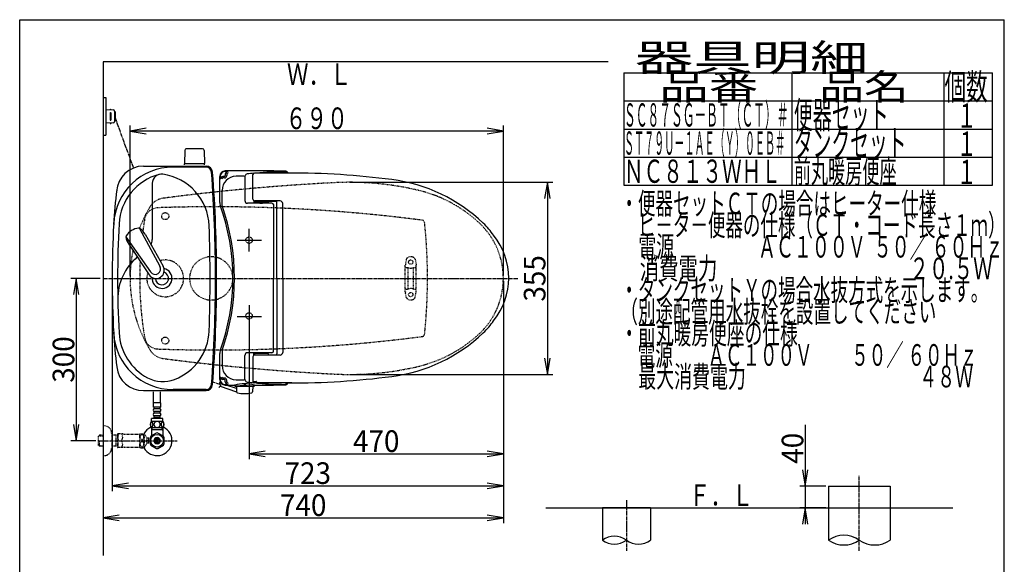
# Model space of a CAD drawing. Extents: x 0 to 2000, y 115 to 2915.
# Drawn here: x 180 to 2000, y 1909 to 2915 of the extents above; entities that cross this region are included whole.
import ezdxf
from ezdxf.enums import TextEntityAlignment as Align

# ---------------------------------------------------------------- set-up
doc = ezdxf.new("R2010")
doc.units = 0
doc.header["$MEASUREMENT"] = 0
for name, pattern in [('EXLTYPE2', [2, 1, -1]), ('EXLTYPE3', [10, 7, -1, 1, -1]), ('EXLTYPE9', [2, 1, -1])]:
    doc.linetypes.add(name, pattern=pattern)
doc.layers.get('0').update_dxf_attribs({"linetype": 'CONTINUOUS'})
for name, color, linetype in [('タンク', 7, 'CONTINUOUS'), ('便器', 7, 'CONTINUOUS'), ('便座', 7, 'CONTINUOUS'), ('器具明細表', 7, 'CONTINUOUS'), ('寸法', 7, 'CONTINUOUS'), ('枠', 7, 'CONTINUOUS'), ('止水栓', 7, 'CONTINUOUS')]:
    doc.layers.add(name, color=color, linetype=linetype)
doc.styles.add('EXCADDIM1', font='monotxt', dxfattribs={"width": 0.95, "bigfont": 'extfont'})
doc.styles.add('EXCADSTD', font='monotxt', dxfattribs={"bigfont": 'extfont'})
doc.styles.get("Standard").update_dxf_attribs({"font": 'monotxt', "bigfont": 'extfont'})
doc.dimstyles.get("Standard").update_dxf_attribs({"dimtxt": 0.18, "dimasz": 0.18, "dimexe": 0.18, "dimexo": 0.0625, "dimgap": 0.09, "dimtad": 0, "dimtih": 1, "dimtoh": 1, "dimdec": 4, "dimzin": 0, "dimtxsty": 'STANDARD', "dimcen": 0.09, "dimazin": 3, "dimtfac": 1, "dimtdec": 4, "dimtmove": 0, "dimatfit": 3, "dimtolj": 1, "dimtzin": 0})

# ---------------------------------------------------------------- blocks, each defined once
blk = doc.blocks.new('*D14')
at = {"layer": '寸法', "color": 3, "linetype": 'CONTINUOUS'}
for p, q in [((329.017073, 2437.000004), (274.422456, 2437.000004)), ((284.422456, 2437.000004), (279.422456, 2407.000004)), ((284.422456, 2437.000004), (284.422456, 2137.000004)), ((289.422456, 2407.000004), (284.422456, 2437.000004)), ((279.422456, 2167.000004), (284.422456, 2137.000004)), ((284.422456, 2137.000004), (289.422456, 2167.000004)), ((320.716299, 2137.000004), (274.422456, 2137.000004))]:
    blk.add_line(p, q, dxfattribs=at)
at = {"layer": '寸法', "color": 2, "linetype": 'CONTINUOUS', "style": 'EXCADSTD', "width": 0.945}
blk.add_text('300', height=40, rotation=90, dxfattribs=at).set_placement((280.922456, 2287.000004), align=Align.CENTER)
blk = doc.blocks.new('_EX_NORM')
at = {"color": 0, "linetype": 'CONTINUOUS'}
for q in [(-1, 0.166667), (-1, 0), (-1, -0.166667)]:
    blk.add_line((0, 0), q, dxfattribs=at)
blk = doc.blocks.new('*D15')
at = {"layer": '寸法', "color": 3, "linetype": 'CONTINUOUS'}
for p, q in [((1074.022291, 2432.000004), (1074.022291, 1984.435187)), ((334.017073, 2104.576609), (334.017073, 1984.435187)), ((364.017073, 1999.435187), (334.017073, 1994.435187)), ((334.017073, 1994.435187), (1074.022291, 1994.435187)), ((334.017073, 1994.435187), (364.017073, 1989.435187)), ((1074.022291, 1994.435187), (1044.022291, 1999.435187)), ((1044.022291, 1989.435187), (1074.022291, 1994.435187))]:
    blk.add_line(p, q, dxfattribs=at)
at = {"layer": '寸法', "color": 2, "linetype": 'CONTINUOUS', "style": 'EXCADSTD', "width": 0.945}
blk.add_text('740', height=40, dxfattribs=at).set_placement((704.019682, 1997.935187), align=Align.CENTER)
blk = doc.blocks.new('*D16')
at = {"layer": '寸法', "color": 3, "linetype": 'CONTINUOUS'}
for p, q in [((1074.022291, 2432.000004), (1074.022291, 2102.66939)), ((604.022291, 2362.000004), (604.022291, 2102.66939)), ((634.022291, 2117.66939), (604.022291, 2112.66939)), ((604.022291, 2112.66939), (1074.022291, 2112.66939)), ((604.022291, 2112.66939), (634.022291, 2107.66939)), ((1074.022291, 2112.66939), (1044.022291, 2117.66939)), ((1044.022291, 2107.66939), (1074.022291, 2112.66939))]:
    blk.add_line(p, q, dxfattribs=at)
at = {"layer": '寸法', "color": 2, "linetype": 'CONTINUOUS', "style": 'EXCADSTD', "width": 0.945}
blk.add_text('470', height=40, dxfattribs=at).set_placement((839.022291, 2116.16939), align=Align.CENTER)
blk = doc.blocks.new('*D17')
at = {"layer": '寸法', "color": 3, "linetype": 'CONTINUOUS'}
for p, q in [((790.011804, 2614.500004), (1165.373345, 2614.500004)), ((1155.373345, 2614.500004), (1150.373345, 2584.500004)), ((1155.373345, 2614.500004), (1155.373345, 2259.500004)), ((1160.373345, 2584.500004), (1155.373345, 2614.500004)), ((1150.373345, 2289.500004), (1155.373345, 2259.500004)), ((1155.373345, 2259.500004), (1160.373345, 2289.500004)), ((790.011804, 2259.500004), (1165.373345, 2259.500004))]:
    blk.add_line(p, q, dxfattribs=at)
at = {"layer": '寸法', "color": 2, "linetype": 'CONTINUOUS', "style": 'EXCADSTD', "width": 0.945}
blk.add_text('355', height=40, rotation=90, dxfattribs=at).set_placement((1151.873346, 2437.000004), align=Align.CENTER)
blk = doc.blocks.new('*D23')
at = {"layer": '寸法', "color": 3, "linetype": 'CONTINUOUS'}
for p, q in [((1632, 2166.500004), (1632, 1983)), ((1627, 2083), (1632, 2053)), ((1632, 2053), (1637, 2083)), ((1670, 2053), (1622, 2053)), ((1670, 2013), (1622, 2013)), ((1632, 2013), (1627, 1983)), ((1637, 1983), (1632, 2013))]:
    blk.add_line(p, q, dxfattribs=at)
at = {"layer": '寸法', "color": 2, "linetype": 'CONTINUOUS', "style": 'EXCADSTD', "width": 0.945}
blk.add_text('40', height=40, rotation=90, dxfattribs=at).set_placement((1628.5, 2123), align=Align.CENTER)
blk = doc.blocks.new('*D28')
at = {"layer": '寸法', "color": 3, "linetype": 'CONTINUOUS'}
for p, q in [((351.022291, 2431.999923), (351.022291, 2043.56939)), ((1074.022291, 2432.000004), (1074.022291, 2043.56939)), ((381.022291, 2058.56939), (351.022291, 2053.56939)), ((1074.022291, 2053.56939), (1044.022291, 2058.56939)), ((351.022291, 2053.56939), (1074.022291, 2053.56939)), ((351.022291, 2053.56939), (381.022291, 2048.56939)), ((1044.022291, 2048.56939), (1074.022291, 2053.56939))]:
    blk.add_line(p, q, dxfattribs=at)
at = {"layer": '寸法', "color": 2, "linetype": 'CONTINUOUS', "style": 'EXCADSTD', "width": 0.945}
blk.add_text('723', height=40, dxfattribs=at).set_placement((712.522291, 2057.06939), align=Align.CENTER)

msp = doc.modelspace()

# ---------------------------------------------------------------- linework, layer by layer
at = {"layer": 'タンク', "color": 7, "linetype": 'CONTINUOUS'}
for p, q in [((408.890909, 2644.499923), (524.627598, 2644.499923)), ((524.627598, 2642.499923), (463.554767, 2642.499923)), ((408.890909, 2229.499923), (524.627598, 2229.499923)), ((524.627598, 2231.499923), (463.554767, 2231.499923))]:
    msp.add_line(p, q, dxfattribs=at)
at = {"layer": 'タンク', "color": 6, "linetype": 'CONTINUOUS'}
for p, q in [((425.022291, 2612.631673), (425.022291, 2508.564629)), ((376.450214, 2513.867461), (421.90448, 2449.06269)), ((401.648871, 2529.39555), (439.101852, 2459.660172)), ((411.675547, 2518.408886), (445.080721, 2459.287564)), ((381.756566, 2499.972007), (419.549495, 2443.554537))]:
    msp.add_line(p, q, dxfattribs=at)
at = {"layer": 'タンク', "color": 2, "linetype": 'EXLTYPE9'}
for centre in [(449.022266, 2552.000092), (449.022266, 2321.999755)]:
    msp.add_circle(centre, 6.5, dxfattribs=at)
at = {"layer": 'タンク', "color": 7, "linetype": 'CONTINUOUS'}
for centre, radius, start, end in [((463.554767, 2532.499923), 110, 90, 176.961965), ((408.890909, 2594.499923), 50, 90, 176.458889), ((524.627598, 2632.499923), 12, 4.332305, 90), ((524.627598, 2632.499923), 10, 4.332305, 90), ((-2055.977709, 2436.999923), 2598, 0, 4.332305), ((-2055.977709, 2436.999923), 2600, 0, 4.332305), ((1252.388256, 2489.56077), 900, 172.908294, 177.022635), ((2262.947274, 2436.999923), 1911.924983, 176.961965, 183.038035), ((443.022291, 2436.999923), 12, 181.151361, 71.848007), ((-2055.977709, 2436.999923), 2598, 355.667695, 0), ((-2055.977709, 2436.999923), 2600, 355.667695, 0), ((1252.388256, 2384.439077), 900, 182.977365, 187.091706), ((463.554767, 2341.499923), 110, 183.038035, 270), ((408.890909, 2279.499923), 50, 187.091706, 270), ((524.627598, 2241.499923), 10, 270, 355.667695), ((524.627598, 2241.499923), 12, 270, 355.667695)]:
    msp.add_arc(centre, radius, start, end, dxfattribs=at)
at = {"layer": 'タンク', "color": 6, "linetype": 'CONTINUOUS'}
for centre, radius, start, end in [((463.554767, 2532.499923), 100, 105.017761, 176.961965), ((442.056904, 2612.631673), 17.034613, 81.82848, 180), ((430.264459, 2530.508633), 100, 2.153905, 81.82848), ((2262.947274, 2436.999923), 1901.924983, 176.961965, 183.038035), ((403.082562, 2500.063355), 30.000048, 96.547397, 122.849261), ((400.005055, 2526.887926), 3.000038, 56.73865, 96.546359), ((-2055.977709, 2436.999923), 2588, 0, 2.153905), ((379.42914, 2514.208496), 3.000038, 146.73862, 186.546329), ((406.254549, 2517.288133), 29.999991, 186.547244, 215.254153), ((402.00678, 2499.400429), 30.000048, 120.435718, 146.737582), ((385.194709, 2504.310494), 29.999991, 28.030826, 56.737735), ((400.022291, 2508.564629), 25, 336.215521, 0), ((461.40888, 2399.676215), 100, 129.762179, 181.186866), ((432.132849, 2451.716329), 14.998522, 212.968173, 30.316806), ((430.502946, 2454.361302), 10.099945, 211.64252, 31.642459), ((443.022291, 2436.999923), 18.5, 174.590565, 78.408804), ((-2055.977709, 2436.999923), 2588, 357.846095, 0), ((463.554767, 2341.499923), 100, 183.038035, 241.93958), ((430.264459, 2343.491213), 100, 291.214179, 357.846095), ((444.738671, 2306.201842), 60, 241.93958, 291.214179)]:
    msp.add_arc(centre, radius, start, end, dxfattribs=at)
at = {"layer": 'タンク', "color": 6, "linetype": 'EXLTYPE2'}
msp.add_arc((449.022291, 2436.999923), 34, 161.962735, 106.249648, dxfattribs=at)
at = {"layer": 'タンク', "color": 7, "linetype": 'CONTINUOUS'}
msp.add_ellipse((395.031857, 2512.000004), major_axis=(0, 11.5), ratio=0.99863, start_param=0.5442733769, end_param=0.546708008, dxfattribs=at)
at = {"layer": '便器', "color": 6, "linetype": 'CONTINUOUS'}
for p, q in [((518.074151, 2676.444674), (487.965661, 2676.444674)), ((484.96616, 2673.49941), (484.519906, 2649.044674)), ((521.073651, 2673.49941), (521.519906, 2649.044674)), ((484.519906, 2646.500004), (484.519906, 2648.444674)), ((521.519906, 2648.444674), (484.519906, 2648.444674)), ((521.519906, 2646.500004), (521.519906, 2648.444674)), ((604.022291, 2486.608231), (604.022291, 2528.708231)), ((581.784188, 2507.658231), (626.684188, 2507.658231)), ((604.022291, 2387.391777), (604.022291, 2345.291777)), ((581.784188, 2366.341777), (626.684188, 2366.341777))]:
    msp.add_line(p, q, dxfattribs=at)
at = {"layer": '便器', "color": 6, "linetype": 'EXLTYPE2'}
for p, q in [((892.832809, 2412.299687), (892.832809, 2461.774755)), ((894.621284, 2472.180165), (892.878386, 2462.2957)), ((893.832809, 2457.037221), (897.265045, 2457.037221)), ((908.400574, 2457.037221), (911.832809, 2457.037221)), ((911.044335, 2472.180165), (912.787233, 2462.2957)), ((912.832809, 2412.299687), (912.832809, 2461.774755)), ((897.832809, 2418.037221), (897.832809, 2456.037221)), ((907.832809, 2418.037221), (907.832809, 2456.037221)), ((894.621284, 2401.894277), (892.878386, 2411.778743)), ((893.832809, 2417.037221), (897.265045, 2417.037221)), ((908.400574, 2417.037221), (911.832809, 2417.037221)), ((911.044335, 2401.894277), (912.787233, 2411.778743))]:
    msp.add_line(p, q, dxfattribs=at)
at = {"layer": '便器', "color": 1, "linetype": 'EXLTYPE3'}
msp.add_line((334.017073, 2437.000004), (1101, 2437.000004), dxfattribs=at)
at = {"layer": '便器', "color": 6, "linetype": 'EXLTYPE2'}
for centre in [(902.832809, 2467.037221), (902.832809, 2407.037221)]:
    msp.add_circle(centre, 4, dxfattribs=at)
at = {"layer": '便器', "color": 6, "linetype": 'CONTINUOUS'}
for centre, radius, start, end in [((487.965661, 2673.444674), 3, 90, 178.954573), ((518.074151, 2673.444674), 3, 1.045427, 90), ((485.436421, 2649.444674), 1, 203.578178, 270), ((520.603391, 2649.444674), 1, 270, 336.421822)]:
    msp.add_arc(centre, radius, start, end, dxfattribs=at)
at = {"layer": '便器', "color": 2, "linetype": 'EXLTYPE9'}
for centre, radius, start, end in [((964.698954, -1381.074608), 4000, 92.902353, 95.952945), ((790.011812, 2064.500004), 550, 76.679594, 92.902353), ((449.180503, 2552.286516), 33, 97.466802, 148.803819), ((964.698954, -1381.074608), 4000, 97.035843, 97.466802), ((964.698954, -1381.074608), 4000, 96.107208, 97.035843), ((859.130707, 2356.429067), 250, 47.091262, 76.679594), ((639.327499, 2437.146722), 255.290468, 148.803819, 158.771844), ((436.035514, 2542.000004), 25.5, 91.979284, 170.474611), ((538.769233, -430.725351), 3000, 82.618594, 91.979284), ((1061.787262, 2437.000004), 660, 170.474611, 172.400907), ((923.548148, 2539.45481), 5, 5.910202, 82.618594), ((-66.162927, 2437.000004), 1000, 0, 5.910202), ((934.022291, 2436.997366), 140, 0.001079, 47.091262), ((639.327499, 2437.146722), 255.290468, 168.397723, 180.032928), ((1061.787262, 2437.000004), 660, 177.251703, 189.525389), ((639.327499, 2436.853286), 255.290468, 179.967072, 211.196181), ((-66.162927, 2437.000004), 1000, 354.089798, 0), ((934.022291, 2437.002641), 140, 312.908738, 359.998921), ((859.130707, 2517.57094), 250, 283.320406, 312.908738), ((923.548148, 2334.545198), 5, 277.381406, 354.089798), ((436.035514, 2332.000004), 25.5, 189.525389, 268.020716), ((538.769233, 5304.725358), 3000, 268.020716, 277.381406), ((449.180503, 2321.713492), 33, 211.196181, 262.533198), ((964.698954, 6255.074615), 4000, 262.533198, 262.964157), ((964.698954, 6255.074615), 4000, 262.964157, 263.892792), ((964.698954, 6255.074615), 4000, 264.047055, 267.097647), ((790.011812, 2809.500004), 550, 267.097647, 283.320406)]:
    msp.add_arc(centre, radius, start, end, dxfattribs=at)
at = {"layer": '便器', "color": 7, "linetype": 'CONTINUOUS'}
for centre, start, end in [((964.698954, -1381.074608), 95.952945, 96.107208), ((964.698954, 6255.074615), 263.892792, 264.047055)]:
    msp.add_arc(centre, 4000, start, end, dxfattribs=at)
at = {"layer": '便器', "color": 6, "linetype": 'EXLTYPE2'}
for centre, radius, start, end in [((534.017073, 2437.000004), 40, 0, 180), ((902.832809, 2467.037221), 10, 41.321659, 138.678341), ((895.832809, 2461.774755), 3, 170, 180), ((893.832809, 2456.037221), 1, 90, 180), ((897.575707, 2471.659221), 3, 138.678341, 170), ((902.832809, 2472.037221), 16, 249.635865, 290.364135), ((908.089911, 2471.659221), 3, 10, 41.321659), ((911.832809, 2456.037221), 1, 0, 90), ((909.832809, 2461.774755), 3, 0, 10), ((534.017073, 2437.000004), 40, 180, 0), ((893.832809, 2418.037221), 1, 180, 270), ((895.832809, 2412.299687), 3, 180, 190), ((902.832809, 2402.037221), 16, 69.635865, 110.364135), ((911.832809, 2418.037221), 1, 270, 0), ((909.832809, 2412.299687), 3, 350, 0), ((897.575707, 2402.415222), 3, 190, 221.321659), ((902.832809, 2407.037221), 10, 221.321659, 318.678341), ((908.089911, 2402.415222), 3, 318.678341, 350)]:
    msp.add_arc(centre, radius, start, end, dxfattribs=at)
at = {"layer": '便座', "color": 6, "linetype": 'CONTINUOUS'}
for p, q in [((334.017073, 2771.340694), (339.017073, 2771.340694)), ((339.017073, 2771.340694), (339.017073, 2701.340694)), ((339.017073, 2748.840698), (353.442187, 2748.178322)), ((349.017073, 2748.381515), (349.017073, 2748.840698)), ((347.017073, 2742.340698), (347.017073, 2730.34069)), ((349.017073, 2730.34069), (349.017073, 2742.340698)), ((355.350447, 2746.180427), (355.350447, 2726.500961)), ((356.301558, 2744.840698), (356.301558, 2727.84069)), ((353.442187, 2724.503066), (339.017073, 2723.84069)), ((349.017073, 2724.299872), (349.017073, 2723.84069)), ((334.017073, 2701.340694), (339.017073, 2701.340694)), ((549.852277, 2577.301785), (549.852277, 2625.491727)), ((550.685577, 2625.491727), (550.685577, 2620.229724)), ((558.503291, 2625.229724), (555.685577, 2625.229724)), ((558.503291, 2622.567724), (555.685577, 2622.567724)), ((560.103291, 2629.69853), (560.103291, 2626.829724)), ((562.765291, 2629.69853), (562.765291, 2626.829724)), ((596.07591, 2624.398465), (596.07591, 2580.831693)), ((596.476362, 2626.445645), (596.301557, 2625.883572)), ((611.248854, 2583.1582), (611.248854, 2628.658231)), ((683.167921, 2631.658231), (614.248854, 2631.658231)), ((554.101301, 2571.716808), (554.101301, 2599.619168)), ((646.252302, 2575.831693), (601.07591, 2575.831693)), ((612.577164, 2580.667158), (612.577164, 2576.135932)), ((612.749267, 2580.559918), (612.749268, 2578.408593)), ((638.749269, 2577.408607), (613.749269, 2577.408593)), ((661.248854, 2580.1582), (614.248854, 2580.1582)), ((615.249268, 2579.658594), (653.6167, 2579.658615)), ((617.363964, 2577.408595), (617.363964, 2576.257971)), ((623.782392, 2576.258206), (628.583661, 2576.258206)), ((639.749268, 2579.658607), (639.749268, 2578.408607)), ((649.252302, 2573.224393), (649.252302, 2437.658231)), ((655.616774, 2437.658231), (655.616774, 2577.658597)), ((666.248854, 2437.658231), (666.248854, 2575.1582)), ((649.252302, 2302.092069), (649.252302, 2437.658231)), ((655.616774, 2437.658231), (655.616774, 2297.657865)), ((666.248854, 2437.658231), (666.248854, 2300.158262)), ((549.852277, 2249.824735), (549.852277, 2298.014676)), ((554.101301, 2303.599653), (554.101301, 2276.197294)), ((596.07591, 2250.917997), (596.07591, 2294.484769)), ((646.252302, 2299.484769), (601.07591, 2299.484769)), ((612.577164, 2294.649303), (612.577164, 2299.180529)), ((612.749267, 2294.756543), (612.749268, 2296.907868)), ((638.749269, 2297.907854), (613.749269, 2297.907868)), ((661.248854, 2295.158262), (614.248854, 2295.158262)), ((615.249268, 2295.657867), (653.6167, 2295.657846)), ((617.363964, 2297.907866), (617.363964, 2299.05849)), ((623.782392, 2299.058256), (628.583661, 2299.058256)), ((639.749268, 2295.657854), (639.749268, 2296.907854)), ((611.248854, 2292.158262), (611.248854, 2246.658231)), ((552.589513, 2242.950706), (549.476906, 2244.02811)), ((550.685577, 2249.824735), (550.685577, 2255.086738)), ((558.503291, 2252.748738), (555.685577, 2252.748738)), ((558.503291, 2250.086738), (555.685577, 2250.086738)), ((560.103291, 2245.617932), (560.103291, 2248.486738)), ((580.731281, 2233.209658), (561.662234, 2239.810256)), ((562.765291, 2245.617932), (562.765291, 2248.486738)), ((577.533185, 2239.215116), (577.533185, 2238.159574)), ((594.653608, 2241.947294), (594.653608, 2239.731352)), ((596.476362, 2248.870817), (596.301557, 2249.43289)), ((596.653608, 2241.940702), (596.653608, 2239.731352)), ((613.77403, 2239.178007), (613.77403, 2238.159574)), ((683.167921, 2243.658216), (614.248854, 2243.658216)), ((617.852033, 2245.68603), (617.852033, 2243.90329)), ((427.518294, 2206.548247), (427.518294, 2227.500004)), ((440.518294, 2206.548247), (440.518294, 2227.500004)), ((550.439653, 2237.616771), (580.835072, 2227.26347)), ((578.033185, 2237.659574), (613.27403, 2237.659574)), ((580.653608, 2237.659574), (610.653608, 2237.659574)), ((580.653608, 2237.659574), (580.835072, 2227.26347)), ((610.653608, 2237.659574), (610.472143, 2227.26347)), ((427.269057, 2198.774077), (427.269057, 2206.774077)), ((440.769057, 2206.774077), (427.269057, 2206.774077)), ((440.769057, 2198.774077), (440.769057, 2206.774077)), ((440.769057, 2198.774077), (427.269057, 2198.774077)), ((428.269057, 2195.774077), (428.269057, 2198.774077)), ((428.269057, 2187.774077), (428.269057, 2190.774077)), ((438.769057, 2195.774077), (429.269057, 2195.774077)), ((438.769057, 2190.774077), (429.269057, 2190.774077)), ((438.769057, 2187.774077), (429.269057, 2187.774077)), ((439.769057, 2195.774077), (439.769057, 2198.774077)), ((439.769057, 2187.774077), (439.769057, 2190.774077)), ((444.988295, 2172.774077), (423.049819, 2172.774077)), ((423.519057, 2172.774077), (423.519057, 2177.774077)), ((444.519057, 2177.774077), (423.519057, 2177.774077)), ((428.269057, 2179.774077), (428.269057, 2182.774077)), ((439.769057, 2179.774077), (428.269057, 2179.774077)), ((438.769057, 2182.774077), (429.269057, 2182.774077)), ((430.019057, 2177.774077), (430.019057, 2179.774077)), ((438.019057, 2177.774077), (438.019057, 2179.774077)), ((439.769057, 2179.774077), (439.769057, 2182.774077)), ((444.519057, 2172.774077), (444.519057, 2177.774077)), ((444.988295, 2160.774565), (423.048293, 2160.774565))]:
    msp.add_line(p, q, dxfattribs=at)
at = {"layer": '便座', "color": 6, "linetype": 'EXLTYPE3'}
for p, q in [((356.301558, 2733.730708), (390.147104, 2640.853669)), ((550.832308, 2240.59811), (536.953131, 2245.402277))]:
    msp.add_line(p, q, dxfattribs=at)
at = {"layer": '便座', "color": 6, "linetype": 'CONTINUOUS', "flags": 128}
for points in [[(550.521288, 2246.228534), (550.392702, 2246.014546), (550.184332, 2245.644266), (549.959191, 2245.208988), (549.736384, 2244.726939), (549.53502, 2244.216348), (549.374204, 2243.695442), (549.273043, 2243.182449), (549.250645, 2242.695598), (549.326115, 2242.253116), (549.442591, 2241.981096), (549.604205, 2241.734175), (549.800267, 2241.507574), (550.020088, 2241.296519), (550.252976, 2241.096231), (550.488244, 2240.901933), (550.7152, 2240.70885), (550.923155, 2240.512203), (551.101419, 2240.307217), (551.239302, 2240.089113), (551.326115, 2239.853116), (551.338815, 2239.395585), (551.198424, 2238.889518), (550.936944, 2238.354325), (550.586378, 2237.809412), (550.178726, 2237.274188), (549.745991, 2236.768059), (549.320173, 2236.310433), (548.933275, 2235.920718), (548.617298, 2235.618322), (548.404244, 2235.422652), (548.326115, 2235.353116)], [(426.416518, 2167.031889), (426.406752, 2167.434721), (426.377455, 2167.835112), (426.331069, 2168.23062), (426.267592, 2168.61392), (426.187026, 2168.987456), (426.086928, 2169.346342), (425.972182, 2169.685698), (425.842787, 2170.007963), (425.698744, 2170.305815), (425.540053, 2170.576811), (425.371596, 2170.823393), (425.190932, 2171.040678), (425.000502, 2171.228666), (424.802748, 2171.382475), (424.600111, 2171.502104), (424.390151, 2171.589995), (424.18019, 2171.643706), (423.965346, 2171.660795), (423.752944, 2171.643706), (423.540541, 2171.589995), (423.33058, 2171.502104), (423.127944, 2171.382475), (422.93019, 2171.226225), (422.742201, 2171.040678), (422.561537, 2170.823393), (422.390639, 2170.579252), (422.234389, 2170.305815), (422.090346, 2170.007963), (421.95851, 2169.685698), (421.843764, 2169.346342), (421.746108, 2168.987456), (421.665541, 2168.616362), (421.599623, 2168.23062), (421.553236, 2167.835112), (421.526381, 2167.434721), (421.516615, 2167.031889), (421.526381, 2166.629057), (421.553236, 2166.228666), (421.599623, 2165.833159), (421.6631, 2165.447416), (421.746108, 2165.073881), (421.843764, 2164.714995), (421.95851, 2164.375639), (422.090346, 2164.053373), (422.234389, 2163.757963), (422.390639, 2163.484526), (422.561537, 2163.237944), (422.73976, 2163.020659), (422.93019, 2162.835112), (423.127944, 2162.681303), (423.33058, 2162.559233), (423.540541, 2162.471342), (423.752944, 2162.417631), (423.965346, 2162.400541), (424.18019, 2162.420073), (424.390151, 2162.471342), (424.600111, 2162.559233), (424.802748, 2162.681303), (425.000502, 2162.835112)], [(425.000502, 2162.835112), (425.190932, 2163.020659), (425.371596, 2163.237944), (425.540053, 2163.484526), (425.698744, 2163.757963), (425.842787, 2164.055815), (425.972182, 2164.375639), (426.086928, 2164.714995), (426.187026, 2165.073881), (426.267592, 2165.447416), (426.331069, 2165.833159)], [(426.331069, 2165.833159), (426.377455, 2166.226225), (426.406752, 2166.626616), (426.416518, 2167.029448)], [(434.019057, 2172.559233), (433.52101, 2172.53726), (433.025404, 2172.471342), (432.537123, 2172.368803), (432.051283, 2172.222319), (431.582533, 2172.036772), (431.130873, 2171.814604), (430.701186, 2171.553373), (430.298354, 2171.257963), (429.922377, 2170.930815), (429.58058, 2170.571928), (429.270522, 2170.186186), (428.997084, 2169.778471), (428.760268, 2169.348784), (428.567397, 2168.899565), (428.413588, 2168.435698), (428.303725, 2167.962065), (428.237807, 2167.481108), (428.213393, 2166.997709), (428.237807, 2166.51187), (428.303725, 2166.030913), (428.413588, 2165.55728), (428.567397, 2165.095854), (428.760268, 2164.646635), (428.997084, 2164.216948), (429.270522, 2163.806791), (429.58058, 2163.423491), (429.922377, 2163.064604), (430.298354, 2162.737456), (430.701186, 2162.442045), (431.130873, 2162.180815), (431.582533, 2161.956206), (432.051283, 2161.770659), (432.537123, 2161.626616), (433.032729, 2161.521635), (433.5381, 2161.458159), (434.045912, 2161.436186), (434.553725, 2161.458159), (435.059096, 2161.521635), (435.554701, 2161.626616), (436.040541, 2161.770659), (436.509291, 2161.956206), (436.960951, 2162.180815), (437.390639, 2162.442045), (437.793471, 2162.737456), (438.169447, 2163.064604), (438.511244, 2163.423491), (438.821303, 2163.806791), (439.09474, 2164.216948), (439.331557, 2164.646635), (439.524428, 2165.095854), (439.678236, 2165.55728), (439.7881, 2166.030913), (439.854018, 2166.51187), (439.87599, 2166.995268)], [(439.87599, 2166.997709), (439.854018, 2167.481108), (439.7881, 2167.962065), (439.678236, 2168.435698), (439.524428, 2168.899565), (439.331557, 2169.346342), (439.09474, 2169.778471), (438.821303, 2170.186186), (438.511244, 2170.571928), (438.169447, 2170.928373), (437.793471, 2171.257963), (437.390639, 2171.550932), (436.960951, 2171.814604), (436.509291, 2172.039213), (436.040541, 2172.22476), (435.554701, 2172.368803), (435.059096, 2172.473784), (434.553725, 2172.53726), (434.045912, 2172.559233), (434.036147, 2172.559233), (434.028822, 2172.559233), (434.019057, 2172.559233)], [(446.514174, 2167.024565), (446.504408, 2167.461577), (446.477553, 2167.893706), (446.431166, 2168.31851), (446.365248, 2168.733549), (446.284682, 2169.13394), (446.187026, 2169.519682), (446.069838, 2169.888334), (445.940444, 2170.232573), (445.796401, 2170.554838), (445.637709, 2170.847807), (445.469252, 2171.11392), (445.288588, 2171.345854), (445.1006, 2171.548491), (444.902846, 2171.714506), (444.697768, 2171.846342), (444.490248, 2171.939116), (444.277846, 2171.997709), (444.065444, 2172.014799), (443.8506, 2171.995268), (443.638197, 2171.939116), (443.430678, 2171.846342), (443.2256, 2171.714506), (443.027846, 2171.548491), (442.839858, 2171.345854), (442.659194, 2171.111479), (442.490736, 2170.847807), (442.332045, 2170.554838), (442.188002, 2170.232573), (442.058608, 2169.888334), (441.943861, 2169.519682), (441.843764, 2169.13394), (441.763197, 2168.731108), (441.697279, 2168.316069), (441.650893, 2167.891264), (441.624037, 2167.459135), (441.614272, 2167.024565), (441.624037, 2166.589995), (441.653334, 2166.157866), (441.699721, 2165.733061), (441.763197, 2165.318022), (441.843764, 2164.91519), (441.943861, 2164.529448), (442.058608, 2164.163237), (442.188002, 2163.816557), (442.332045, 2163.496733), (442.490736, 2163.201323), (442.659194, 2162.937651), (442.839858, 2162.703276), (443.027846, 2162.503081), (443.2256, 2162.334623), (443.430678, 2162.205229), (443.638197, 2162.110014), (443.8506, 2162.053862), (444.065444, 2162.034331), (444.277846, 2162.053862), (444.490248, 2162.110014), (444.697768, 2162.205229), (444.902846, 2162.334623), (445.1006, 2162.503081)], [(446.431166, 2165.733061), (446.477553, 2166.157866), (446.504408, 2166.589995), (446.514174, 2167.024565)], [(445.1006, 2162.503081), (445.288588, 2162.703276), (445.469252, 2162.937651), (445.640151, 2163.201323), (445.796401, 2163.496733), (445.940444, 2163.816557), (446.072279, 2164.163237), (446.187026, 2164.529448), (446.284682, 2164.91519), (446.365248, 2165.318022), (446.431166, 2165.733061)]]:
    msp.add_lwpolyline(points, dxfattribs=at)
at = {"layer": '便座', "color": 6, "linetype": 'EXLTYPE2'}
for centre in [(604.022291, 2507.658231), (604.022291, 2367.658231)]:
    msp.add_circle(centre, 6, dxfattribs=at)
at = {"layer": '便座', "color": 6, "linetype": 'CONTINUOUS'}
for centre, radius, start, end in [((348.017073, 2748.590698), 1, 0, 180), ((348.017073, 2742.340698), 1, 0, 180), ((348.017073, 2730.34069), 1, 180, 0), ((353.350447, 2746.180427), 2, 0, 87.370925), ((355.301558, 2744.840698), 1, 0, 90), ((348.017073, 2724.09069), 1, 180, 0), ((353.350447, 2726.500961), 2, 272.629075, 0), ((355.301558, 2727.84069), 1, 270, 0), ((559.852277, 2625.491727), 10, 90.468628, 180), ((559.852277, 2625.491727), 9.1667, 90.468628, 180), ((555.685577, 2620.229724), 5, 90, 180), ((555.685577, 2620.229724), 2.338, 90, 180), ((580.101301, 2599.619168), 26, 90.236725, 180), ((558.503291, 2626.829724), 1.6, 270, 0), ((558.503291, 2626.829724), 4.262, 270, 0), ((600.652387, -2364.341647), 5000, 89.201263, 90.468475), ((600.652387, -2364.341647), 4999.1667, 90.407842, 90.468477), ((565.103291, 2629.69853), 5, 90.407842, 180), ((565.103291, 2629.69853), 2.338, 90.407842, 180), ((600.652387, -2374.338229), 5000, 90.066467, 90.23673), ((601.07591, 2624.398465), 5, 162.719849, 180), ((601.250715, 2624.960477), 5, 96.816345, 162.720337), ((671.871747, 2034.166287), 600, 95.656992, 96.816559), ((614.248854, 2628.658231), 3, 90, 180), ((671.871747, 2034.166287), 600, 90.201054, 95.240612), ((669.787824, 2627.162626), 7, 39.958253, 90.201355), ((670.256147, 2628.172147), 7, 29.868562, 89.201172), ((677.784166, 1131.658231), 1500, 82.727963, 90), ((829.680778, 2322.005835), 300, 46.288418, 82.727963), ((564.852277, 2577.301785), 15, 180, 199.663269), ((174.052228, 2437.658231), 400, 340.336792, 19.663208), ((174.052228, 2437.658231), 403, 340.570207, 19.429793), ((601.07591, 2580.831693), 5, 180, 270), ((614.248854, 2583.1582), 2.999998, 180, 270), ((613.749268, 2578.408593), 1, 180, 270), ((615.249266, 2582.658594), 3, 232.719738, 270), ((628.143964, 2580.526065), 4, 231.202598, 270), ((638.749268, 2578.408607), 1, 270, 0), ((646.252302, 2572.831693), 3, 0, 90), ((653.616701, 2577.658615), 2, 0, 90), ((661.248854, 2575.1582), 4.999998, 0, 89.999969), ((940.245345, 2437.658231), 140, 34.316307, 46.288418), ((958.945754, 2437.658231), 125, 320.84559, 39.15441), ((940.245345, 2437.658231), 140, 313.711582, 325.683693), ((829.680778, 2553.310626), 300, 277.272037, 313.711582), ((564.852277, 2298.014677), 15, 160.336731, 180), ((601.07591, 2294.484769), 5, 90, 180), ((614.248854, 2292.158262), 2.999998, 90, 180), ((613.749268, 2296.907868), 1, 90, 180), ((615.249266, 2292.657867), 3, 90, 127.280262), ((628.143964, 2294.790396), 4, 90, 128.797402), ((638.749268, 2296.907854), 1, 0, 90), ((646.252302, 2302.484769), 3, 270, 0), ((653.616701, 2297.657846), 2, 270, 0), ((661.248854, 2300.158262), 4.999998, 270.000031, 0), ((580.101301, 2275.697294), 26, 180, 269.763275), ((559.852277, 2249.824735), 10, 180, 269.531372), ((555.685577, 2255.086738), 5, 180, 270), ((559.852277, 2249.824735), 9.1667, 180, 269.531372), ((555.685577, 2255.086738), 2.338, 180, 270), ((558.503291, 2248.486738), 4.262, 0, 90), ((558.503291, 2248.486738), 1.6, 0, 90), ((600.652387, 7239.658231), 5000, 269.531494, 269.72937), ((600.652387, 7239.658109), 4999.1667, 269.531523, 269.592158), ((565.103291, 2245.617932), 5, 180, 269.592158), ((565.103291, 2245.617932), 2.338, 180, 269.592158), ((577.033185, 2239.215116), 0.5, 0, 89.734283), ((595.665204, 2168.014921), 73.932365, 75.821838, 104.196686), ((600.652387, 7249.654691), 5000, 269.76327, 269.933533), ((595.653608, 2239.731352), 1, 180, 0), ((601.07591, 2250.917997), 5, 180, 197.280151), ((601.250715, 2250.355985), 5, 197.278809, 263.183472), ((601.250715, 2250.355985), 5, 197.279663, 263.183655), ((671.871747, 2841.150175), 600, 263.183441, 264.343008), ((671.871747, 2841.150174), 600, 263.183472, 264.343005), ((600.652387, 7239.658109), 4993.5, 270.115716, 270.191594), ((614.248854, 2246.658231), 3, 180, 270), ((614.248854, 2246.658216), 3, 194.481668, 270), ((614.27403, 2239.178007), 0.5, 90.15387, 180), ((600.652387, 7239.658353), 5000, 270.155697, 270.798706), ((671.871747, 2841.150174), 600, 264.759387, 265.256384), ((617.352033, 2245.68603), 0.5, 0, 90.191594), ((671.871747, 2841.150174), 600, 265.256706, 269.798645), ((669.787824, 2248.153836), 7, 269.798645, 320.041747), ((670.256147, 2247.144315), 7, 270.798828, 330.131438), ((677.784166, 3743.658231), 1500, 270, 277.272037), ((578.033185, 2238.159574), 0.5, 180, 270), ((595.653608, 1950.814115), 287.417236, 86.490021, 93.390076), ((582.834768, 2227.298375), 2, 181, 259.134021), ((595.653608, 2294.079191), 70, 259.056093, 280.865979), ((608.472448, 2227.298375), 2, 280.865979, 359), ((613.27403, 2238.159574), 0.5, 270, 0), ((429.269057, 2193.274077), 2.5, 90, 180), ((429.269057, 2193.274077), 2.5, 180, 270), ((429.269057, 2185.274077), 2.5, 90, 180), ((429.269057, 2185.274077), 2.5, 180, 270), ((438.769057, 2193.274077), 2.5, 0, 90), ((438.769057, 2193.274077), 2.5, 270, 0), ((438.769057, 2185.274077), 2.5, 0, 90), ((438.769057, 2185.274077), 2.5, 270, 0), ((432.268569, 2166.7731), 10.99987, 146.937744, 213.054688), ((435.769545, 2166.7731), 10.998535, 326.94841, 33.059082)]:
    msp.add_arc(centre, radius, start, end, dxfattribs=at)
at = {"layer": '器具明細表', "color": 6, "linetype": 'CONTINUOUS'}
for p, q in [((1297, 2817), (1978, 2817)), ((1297, 2817), (1297, 2609)), ((1608, 2609), (1608, 2817)), ((1888, 2817), (1888, 2609)), ((1978, 2609), (1978, 2817)), ((1297, 2765), (1978, 2765)), ((1297, 2713), (1978, 2713)), ((1297, 2661), (1978, 2661)), ((1297, 2609), (1978, 2609)), ((1675, 2053), (1675, 2013)), ((1675, 2053), (1789, 2053)), ((1789, 2053), (1789, 1953.2547)), ((1675, 2023), (1675, 1953.2547)), ((1257, 2013), (1257, 1953.2547)), ((1346, 2013), (1257, 2013)), ((1346, 2013), (1346, 1953.2547))]:
    msp.add_line(p, q, dxfattribs=at)
at = {"layer": '器具明細表', "color": 6, "linetype": 'EXLTYPE3'}
for p, q in [((1732, 1933.2547), (1732, 2073)), ((1301.5, 2027), (1301.5, 1933.2547))]:
    msp.add_line(p, q, dxfattribs=at)
at = {"layer": '器具明細表', "color": 7, "linetype": 'CONTINUOUS'}
msp.add_line((1152.5, 2013), (1905, 2013), dxfattribs=at)
at = {"layer": '器具明細表', "color": 2, "linetype": 'CONTINUOUS'}
msp.add_line((1675, 2013), (1732, 2013), dxfattribs=at)
at = {"layer": '器具明細表', "color": 6, "linetype": 'CONTINUOUS'}
for centre, radius, start, end in [((1279.25, 1922.278409), 38.139128, 54.310642, 125.689358), ((1279.25, 1984.23099), 38.139128, 234.310642, 305.689358), ((1323.75, 1984.23099), 38.139128, 234.310642, 305.689358), ((1703.5, 1912.172465), 50, 55.249774, 124.750226), ((1703.5, 1994.336934), 50, 235.249774, 304.750226), ((1760.5, 1994.336934), 50, 235.249774, 304.750226)]:
    msp.add_arc(centre, radius, start, end, dxfattribs=at)
at = {"layer": '寸法', "color": 3, "linetype": 'CONTINUOUS'}
for p, q in [((384.037073, 2442.000004), (384.037073, 2719.313046)), ((414.037073, 2714.313046), (384.037073, 2709.313046)), ((1074.022291, 2709.313046), (1044.022291, 2714.313046)), ((1074.022291, 2442.000004), (1074.022291, 2719.313046)), ((1074.022291, 2709.313046), (384.037073, 2709.313046)), ((384.037073, 2709.313046), (414.037073, 2704.313046)), ((1044.022291, 2704.313046), (1074.022291, 2709.313046))]:
    msp.add_line(p, q, dxfattribs=at)
at = {"layer": '枠', "color": 7, "linetype": 'CONTINUOUS'}
for p, q in [((180, 115), (180, 2915)), ((180, 2915), (2000, 2915)), ((2000, 115), (2000, 2915)), ((334.017073, 2837.000004), (334.017073, 1925)), ((1268, 2837.000004), (334.017073, 2837.000004))]:
    msp.add_line(p, q, dxfattribs=at)
at = {"layer": '止水栓', "color": 6, "linetype": 'EXLTYPE2'}
for p, q in [((334.017073, 2164.501224), (336.017073, 2164.501224)), ((350.017073, 2150.501224), (350.017073, 2123.501224)), ((361.017073, 2149.251224), (361.305748, 2149.751224)), ((361.017073, 2149.251224), (361.017073, 2124.751224)), ((370.378372, 2149.751224), (361.305748, 2149.751224)), ((373.409461, 2149.001224), (402.289722, 2149.001224)), ((402.289722, 2124.248539), (402.289722, 2149.749027)), ((402.572925, 2150.000492), (409.555347, 2150.000492)), ((410.566089, 2125.095707), (410.566089, 2148.901859)), ((415.190112, 2142.297855), (410.566089, 2148.901859)), ((327.356073, 2147.269599), (325.857073, 2145.770599)), ((325.857073, 2128.231849), (325.857073, 2145.770599)), ((326.177589, 2146.07174), (334.017073, 2146.316724)), ((328.337073, 2147.301224), (327.357073, 2147.270599)), ((327.357073, 2126.731849), (327.357073, 2137.000004)), ((334.017073, 2147.301224), (328.337073, 2147.301224)), ((361.01707, 2147.301224), (350.017073, 2147.301224)), ((358.484396, 2146.467974), (357.041164, 2147.301224)), ((358.484396, 2126.701224), (358.484396, 2147.301224)), ((361.017073, 2146.388828), (358.484396, 2146.467974)), ((410.566089, 2125.095707), (415.190112, 2131.699711)), ((418.691089, 2141.75098), (415.182788, 2141.75098)), ((415.190112, 2131.699711), (415.190112, 2142.297855)), ((418.691089, 2132.251468), (415.190112, 2132.251468)), ((416.191089, 2136.001468), (416.191089, 2138.00098)), ((416.191089, 2138.00098), (418.691089, 2138.00098)), ((418.691089, 2136.001468), (416.191089, 2136.001468)), ((327.356073, 2126.732849), (325.857073, 2128.231849)), ((326.177589, 2127.930708), (334.017073, 2127.685724)), ((328.337073, 2126.701224), (327.357073, 2126.731849)), ((334.017073, 2126.701224), (328.337073, 2126.701224)), ((361.01707, 2126.701224), (350.017073, 2126.701224)), ((358.484396, 2127.534474), (357.041164, 2126.701224)), ((361.017073, 2127.613621), (358.484396, 2127.534474)), ((361.017073, 2124.751224), (361.305748, 2124.251224)), ((370.378372, 2124.251224), (361.305748, 2124.251224)), ((373.409461, 2125.001224), (402.289722, 2125.001224)), ((402.572925, 2123.999515), (409.555347, 2123.999515)), ((334.017073, 2109.501224), (336.017073, 2109.501224))]:
    msp.add_line(p, q, dxfattribs=at)
at = {"layer": '止水栓', "color": 6, "linetype": 'CONTINUOUS'}
for p, q in [((432.571761, 2151.17733), (422.576643, 2145.491753)), ((423.519026, 2160.774565), (423.519026, 2146.633873)), ((443.333479, 2157.000084), (423.519026, 2157.000084)), ((424.703108, 2157.000084), (424.703108, 2160.774565)), ((445.57469, 2145.337334), (435.462386, 2151.17733)), ((443.333479, 2157.000084), (443.333479, 2160.774565)), ((443.333479, 2157.000084), (444.517561, 2157.000084)), ((444.517561, 2160.774565), (444.517561, 2146.633873)), ((418.691089, 2138.00098), (418.691089, 2141.75098)), ((418.691089, 2132.251468), (418.691089, 2136.001468)), ((421.019026, 2142.837028), (421.019026, 2131.162681)), ((423.519026, 2146.028404), (422.574202, 2145.491295)), ((423.519026, 2146.633873), (423.519026, 2146.028404)), ((433.018538, 2132.356529), (433.018538, 2141.643639)), ((435.01805, 2141.643639), (435.01805, 2132.356529)), ((444.517561, 2146.633873), (444.517561, 2145.947838)), ((447.017561, 2131.162681), (447.017561, 2142.837486)), ((422.464339, 2128.66024), (432.576643, 2122.82238)), ((435.462386, 2122.822838), (445.572249, 2128.66024))]:
    msp.add_line(p, q, dxfattribs=at)
at = {"layer": '止水栓', "color": 1, "linetype": 'EXLTYPE3'}
msp.add_line((325.857073, 2137.001224), (471, 2137.001224), dxfattribs=at)
at = {"layer": '止水栓', "color": 6, "linetype": 'EXLTYPE2', "flags": 128}
for points in [[(409.555347, 2143.499027), (409.54314, 2143.93848), (409.501636, 2144.377933), (409.435718, 2144.807621), (409.345386, 2145.227543), (409.228198, 2145.635257), (409.089038, 2146.028324), (408.925464, 2146.399418), (408.739917, 2146.748539), (408.534839, 2147.073246), (408.31023, 2147.373539), (408.06853, 2147.639652), (407.809741, 2147.87891), (407.538745, 2148.081547), (407.257983, 2148.250004), (406.967456, 2148.384281), (406.669605, 2148.479496), (406.369312, 2148.535648), (406.064136, 2148.555179), (405.75896, 2148.535648), (405.458667, 2148.479496), (405.160816, 2148.384281), (404.870288, 2148.250004), (404.589526, 2148.081547), (404.320972, 2147.87891), (404.064624, 2147.639652), (403.822925, 2147.371097), (403.595874, 2147.073246), (403.390796, 2146.748539), (403.205249, 2146.399418), (403.039233, 2146.028324), (402.900073, 2145.635257), (402.782886, 2145.227543), (402.692554, 2144.807621), (402.626636, 2144.377933), (402.587573, 2143.93848), (402.575366, 2143.499027), (402.587573, 2143.057132), (402.629077, 2142.620121), (402.692554, 2142.190433), (402.782886, 2141.770511), (402.900073, 2141.362797), (403.039233, 2140.96973), (403.202808, 2140.598636), (403.388355, 2140.249515), (403.595874, 2139.922367), (403.820483, 2139.624515), (404.062183, 2139.355961), (404.320972, 2139.119144), (404.591968, 2138.916507), (404.87273, 2138.745609), (405.160816, 2138.613773), (405.458667, 2138.518558), (405.75896, 2138.462406), (406.064136, 2138.442875), (406.369312, 2138.462406), (406.669605, 2138.518558), (406.967456, 2138.613773), (407.257983, 2138.74805), (407.538745, 2138.916507)], [(409.555347, 2130.50098), (409.54314, 2130.940433), (409.501636, 2131.379886), (409.435718, 2131.809574), (409.345386, 2132.229496), (409.228198, 2132.637211), (409.089038, 2133.030277), (408.925464, 2133.401371), (408.739917, 2133.750492), (408.534839, 2134.07764), (408.31023, 2134.375492), (408.06853, 2134.644047), (407.809741, 2134.880863), (407.538745, 2135.0835), (407.257983, 2135.251957), (406.967456, 2135.386234), (406.669605, 2135.481449), (406.369312, 2135.540043), (406.064136, 2135.557132), (405.75896, 2135.540043), (405.458667, 2135.481449), (405.160816, 2135.386234), (404.870288, 2135.251957), (404.589526, 2135.0835), (404.320972, 2134.880863), (404.064624, 2134.644047), (403.822925, 2134.375492), (403.595874, 2134.07764), (403.390796, 2133.750492), (403.205249, 2133.401371), (403.039233, 2133.030277), (402.900073, 2132.637211), (402.782886, 2132.229496), (402.692554, 2131.809574), (402.626636, 2131.379886), (402.587573, 2130.940433), (402.575366, 2130.50098), (402.587573, 2130.059086), (402.629077, 2129.622074), (402.692554, 2129.192386), (402.782886, 2128.770023), (402.900073, 2128.362308), (403.039233, 2127.971683), (403.202808, 2127.600589), (403.388355, 2127.249027), (403.595874, 2126.92432), (403.820483, 2126.626468), (404.062183, 2126.357914), (404.320972, 2126.121097), (404.591968, 2125.916019), (404.87273, 2125.747562), (405.160816, 2125.615726), (405.458667, 2125.520511), (405.75896, 2125.461918), (406.064136, 2125.442386), (406.369312, 2125.461918), (406.669605, 2125.520511), (406.967456, 2125.615726), (407.257983, 2125.747562), (407.538745, 2125.916019)], [(407.538745, 2138.916507), (407.809741, 2139.119144), (408.066089, 2139.355961), (408.307788, 2139.624515), (408.534839, 2139.922367), (408.739917, 2140.247074), (408.925464, 2140.598636), (409.089038, 2140.96973), (409.228198, 2141.362797), (409.345386, 2141.770511), (409.435718, 2142.190433)], [(409.435718, 2142.190433), (409.501636, 2142.620121), (409.540698, 2143.059574), (409.555347, 2143.499027)], [(409.435718, 2129.192386), (409.501636, 2129.622074), (409.540698, 2130.059086), (409.555347, 2130.50098)], [(407.538745, 2125.916019), (407.809741, 2126.121097), (408.066089, 2126.357914), (408.307788, 2126.626468), (408.534839, 2126.92432), (408.739917, 2127.249027), (408.925464, 2127.600589), (409.089038, 2127.971683), (409.228198, 2128.362308), (409.345386, 2128.770023), (409.435718, 2129.192386)]]:
    msp.add_lwpolyline(points, dxfattribs=at)
at = {"layer": '止水栓', "color": 6, "linetype": 'CONTINUOUS'}
msp.add_circle((434.017073, 2137.000084), 11.750031, dxfattribs=at)
at = {"layer": '止水栓', "color": 6, "linetype": 'EXLTYPE2'}
for centre, radius, start, end in [((336.017073, 2150.501224), 14, 0, 90), ((379.9178, 2143.376224), 18.612052, 159.969519, 200.030481), ((360.195419, 2143.376224), 10.182953, 321.240977, 38.759023), ((373.409461, 2155.501224), 6.5, 242.204228, 270), ((406.064136, 2145.750004), 5.500002, 129.402573, 133.338501), ((406.064136, 2145.750004), 5.500077, 35.004379, 50.597412), ((379.9178, 2130.626224), 18.612052, 159.969519, 200.030481), ((360.195419, 2130.626224), 10.182953, 321.240977, 38.759023), ((336.017073, 2123.501224), 14, 270, 0), ((373.409461, 2118.501224), 6.5, 90, 117.795772), ((406.064136, 2128.250004), 5.500042, 226.661499, 230.597427), ((406.064136, 2128.250004), 5.500002, 309.402588, 324.996918)]:
    msp.add_arc(centre, radius, start, end, dxfattribs=at)
at = {"layer": '止水栓', "color": 6, "linetype": 'CONTINUOUS'}
for centre, radius, start, end in [((434.017073, 2137.000004), 27.5, 114.999267, 152.011996), ((434.017073, 2137.000004), 27.5, 207.988966, 64.996095), ((434.017073, 2137.000084), 14.250727, 84.179016, 95.820984), ((434.017073, 2137.000084), 14.248667, 204.184753, 215.825424), ((434.017073, 2137.000084), 14.248495, 143.415161, 155.815567), ((434.017073, 2137.000084), 5.798589, 180.530731, 179.999969), ((434.017073, 2137.000084), 4.748839, 180.648041, 180.000092), ((434.017073, 2137.000084), 14.250441, 324.180481, 335.81987), ((434.017073, 2137.000084), 14.250898, 24.18074, 35.820297), ((434.017073, 2137.000084), 14.250727, 264.179016, 275.820984)]:
    msp.add_arc(centre, radius, start, end, dxfattribs=at)

# ---------------------------------------------------------------- texts
at = {"layer": '器具明細表', "color": 2, "linetype": 'CONTINUOUS', "style": 'EXCADSTD'}
for s, height, width, p, p2 in [('器具明細', 50, 1.8144, (1317, 2820), (1749.000008, 2820)), ('品番', 48, 1.75, (1362, 2767), (1545.32, 2767)), ('品名', 48, 1.575, (1658, 2767), (1822.988, 2767)), ('個数', 48, 0.76125, (1889.5, 2767), (1969.2442, 2767)), ('ＳＣ８７ＳＧ－ＢＴ（ＣＴ）＃', 43, 0.424186, (1297, 2717.5), (1600.999987, 2717.5)), ('便器セット', 50, 0.588, (1611, 2714), (1786.00001, 2714)), ('１', 45, 0.84, (1912.549241, 2715.315994), (1948.549241, 2715.315994)), ('タンクセット', 50, 0.5824, (1611, 2662), (1819.000011, 2662)), ('１', 45, 0.84, (1912.549241, 2663.315994), (1948.549241, 2663.315994)), ('ＮＣ８１３ＷＨＬ', 43, 0.70814, (1297, 2613.5), (1587, 2613.5)), ('前丸暖房便座', 43, 0.618605, (1611, 2613.5), (1801, 2613.5)), ('１', 45, 0.84, (1912.549241, 2611.315994), (1948.549241, 2611.315994)), ('・便器セットＣＴの場合はヒーター仕様', 40, 0.681333, (1290.30001, 2555.477127), (1874.300008, 2555.477127)), ('\u3000ヒ－タ－便器の仕様（ＣＴ・コード長さ１ｍ）', 40, 0.679636, (1290.30001, 2515.477127), (2002.300007, 2515.477127)), ('\u3000電源  \u3000\u3000\u3000\u3000 ＡＣ１００Ｖ  ５０／ ６０Ｈｚ', 40, 0.617376, (1290.30001, 2475.477127), (1998.300007, 2475.477127)), ('\u3000消費電力\u3000  \u3000    \u3000\u3000\u3000 \u3000 \u3000     ２０.５Ｗ', 40, 0.524409, (1290.30001, 2435.477127), (1978.300007, 2435.477127)), ('・タンクセットＹの場合水抜方式を示します。', 40, 0.68, (1290.30001, 2395.477127), (1970.300008, 2395.477127)), ('（別途配管用水抜栓を設置してください', 40, 0.681333, (1290.30001, 2355.477127), (1874.300008, 2355.477127)), ('・前丸暖房便座の仕様', 40, 0.6888, (1290.30001, 2315.477127), (1618.300009, 2315.477127)), ('\u3000電源\u3000\u3000ＡＣ１００Ｖ \u3000\u3000５０／ ６０Ｈｚ', 40, 0.665986, (1290.30001, 2275.477127), (1950.300008, 2275.477127)), ('\u3000最大消費電力\u3000\u3000\u3000\u3000  \u3000\u3000\u3000 \u3000\u3000４８Ｗ', 40, 0.638529, (1290.30001, 2235.477127), (1942.300007, 2235.477127)), ('Ｆ．Ｌ', 40, 0.833, (1417, 2016.5), (1536, 2016.5))]:
    msp.add_text(s, height=height, dxfattribs=dict(at, width=width)).set_placement(p, p2, align=Align.FIT)
at = {"layer": '寸法', "color": 2, "linetype": 'CONTINUOUS', "style": 'EXCADSTD', "width": 0.805}
msp.add_text('６９０', height=40, dxfattribs=at).set_placement((671.529682, 2712.813046), (786.529682, 2712.813046), align=Align.FIT)
at = {"layer": '枠', "color": 2, "linetype": 'CONTINUOUS', "style": 'EXCADSTD'}
for s, height, width, p, p2 in [('Ｗ．Ｌ', 40, 0.833, (674.104004, 2794.045902), (793.104004, 2794.045902)), ('ＳＴ７９Ｕ－１ＡＥ（Ｙ）０ＥＢ＃', 43, 0.363837, (1297, 2665.5), (1594.999992, 2665.5))]:
    msp.add_text(s, height=height, dxfattribs=dict(at, width=width)).set_placement(p, p2, align=Align.FIT)

# ---------------------------------------------------------------- dimensions: what is measured, and where the dimension line sits
at = {"layer": '寸法', "color": 3, "linetype": 'CONTINUOUS'}
for base, p1, p2, text, override, picture, middle in [((1155.373345, 2259.500004), (1769.183481, 2614.500004), (1769.183481, 2259.500004), '355', {"dimtxt": 40, "dimasz": 30, "dimexe": 0, "dimexo": 0, "dimgap": 3.5, "dimtad": 1, "dimjust": 0, "dimtih": 0, "dimtoh": 0, "dimdec": 2, "dimzin": 8, "dimtxsty": 'EXCADDIM1', "dimblk1": '_EX_NORM', "dimblk2": '_EX_NORM', "dimsah": 1, "dimse1": 0, "dimse2": 0, "dimclrd": 3, "dimclre": 3, "dimclrt": 2, "dimtmove": 2}, '*D17', (1131.873346, 2437.000004)), ((284.422456, 2137.000004), (334.017073, 2437.000004), (325.716299, 2137.000004), '300', {"dimtxt": 40, "dimasz": 30, "dimexe": 10, "dimexo": 5, "dimgap": 3.5, "dimtad": 1, "dimjust": 0, "dimtih": 0, "dimtoh": 0, "dimdec": 2, "dimzin": 8, "dimtxsty": 'EXCADDIM1', "dimblk1": '_EX_NORM', "dimblk2": '_EX_NORM', "dimsah": 1, "dimse1": 0, "dimse2": 0, "dimclrd": 3, "dimclre": 3, "dimclrt": 2, "dimtmove": 2}, '*D14', (260.922456, 2287.000004)), ((1632, 2013), (1675, 2053), (1675, 2013), '40', {"dimtxt": 40, "dimasz": 30, "dimexe": 10, "dimexo": 5, "dimgap": 3.5, "dimtad": 1, "dimjust": 1, "dimtih": 0, "dimtoh": 0, "dimdec": 2, "dimzin": 8, "dimtxsty": 'EXCADDIM1', "dimblk1": '_EX_NORM', "dimblk2": '_EX_NORM', "dimsah": 1, "dimse1": 0, "dimse2": 0, "dimclrd": 3, "dimclre": 3, "dimclrt": 2, "dimtmove": 2}, '*D23', (1608.5, 2123))]:
    dim = msp.add_linear_dim(base=base, p1=p1, p2=p2, angle=90, text=text, dimstyle='STANDARD', override=override, dxfattribs=at)
    dim.commit()
    dim.dimension.update_dxf_attribs({"geometry": picture, "text_midpoint": middle, "dimtype": 160})
for base, p1, text, picture, middle in [((1074.022291, 1994.435187), (334.017073, 2109.576609), '740', '*D15', (704.019682, 2017.935187)), ((1074.022291, 2112.66939), (604.022291, 2367.000004), '470', '*D16', (839.022291, 2136.16939))]:
    dim = msp.add_linear_dim(base=base, p1=p1, p2=(1074.022291, 2437.000004), text=text, dimstyle='STANDARD', override={"dimtxt": 40, "dimasz": 30, "dimexe": 10, "dimexo": 5, "dimgap": 3.5, "dimtad": 1, "dimjust": 0, "dimtih": 0, "dimtoh": 0, "dimdec": 2, "dimzin": 8, "dimtxsty": 'EXCADDIM1', "dimblk1": '_EX_NORM', "dimblk2": '_EX_NORM', "dimsah": 1, "dimse1": 0, "dimse2": 0, "dimclrd": 3, "dimclre": 3, "dimclrt": 2, "dimtmove": 2}, dxfattribs=at)
    dim.commit()
    dim.dimension.update_dxf_attribs({"geometry": picture, "text_midpoint": middle, "dimtype": 160})
dim = msp.add_linear_dim(base=(1074.022291, 2053.56939), p1=(351.022291, 2436.999923), p2=(1074.022291, 2437.000004), dimstyle='STANDARD', override={"dimtxt": 40, "dimasz": 30, "dimexe": 10, "dimexo": 5, "dimgap": 3.5, "dimtad": 1, "dimjust": 0, "dimtih": 0, "dimtoh": 0, "dimdec": 2, "dimzin": 8, "dimtxsty": 'EXCADDIM1', "dimblk1": '_EX_NORM', "dimblk2": '_EX_NORM', "dimsah": 1, "dimse1": 0, "dimse2": 0, "dimclrd": 3, "dimclre": 3, "dimclrt": 2, "dimtmove": 2}, dxfattribs=at)
dim.commit()
dim.dimension.update_dxf_attribs({"geometry": '*D28', "text_midpoint": (712.522291, 2077.06939), "dimtype": 160})

doc.saveas('drawing.dxf')
